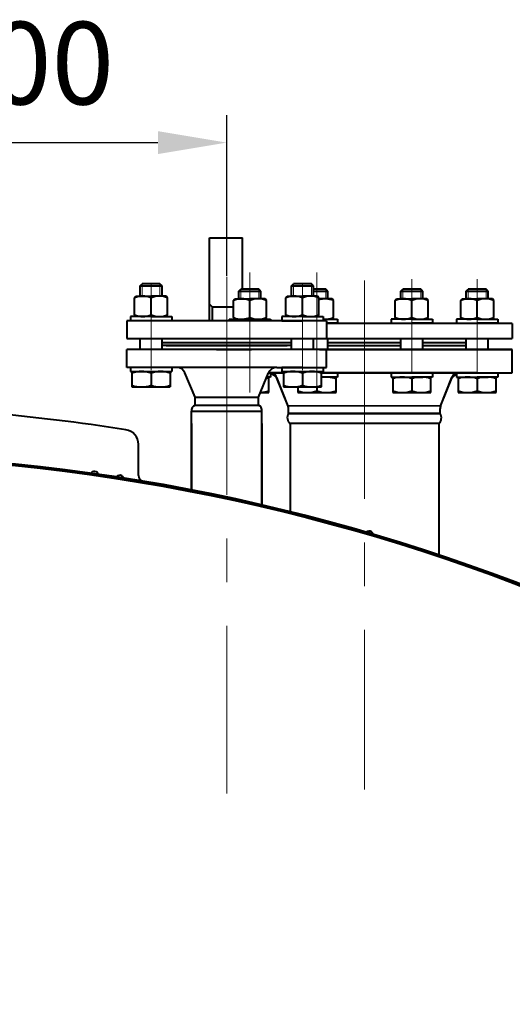
# Model space of a CAD drawing. Units: millimetres. Extents: x -19696 to -1876, y -24059 to -15659.
# Drawn here: x -9806 to -9448, y -20664 to -19948 of the extents above; entities that cross this region are included whole.
import ezdxf

# ---------------------------------------------------------------- set-up
doc = ezdxf.new("R2010")
doc.units = ezdxf.units.MM
doc.linetypes.add('CENTER', pattern=[50.8, 31.75, -6.35, 6.35, -6.35])
for name, color, linetype, lineweight in [('котел', 150, 'Continuous', 40), ('оси', 253, 'CENTER', 13), ('размеры', 253, 'Continuous', 13)]:
    doc.layers.add(name, color=color, linetype=linetype, lineweight=lineweight)
doc.styles.add('энтророс', font='geniso.shx', dxfattribs={"height": 60})
doc.dimstyles.new('20', dxfattribs={"dimtxt": 60, "dimasz": 50, "dimexe": 20, "dimexo": 0.625, "dimgap": 20, "dimtad": 1, "dimdec": 0, "dimtxsty": 'энтророс', "dimcen": 2.5, "dimadec": 0, "dimazin": 0, "dimtfac": 1, "dimtdec": 0, "dimtmove": 0, "dimatfit": 3, "dimfxl": 1, "dimtfill": 1, "dimarcsym": 0})

# ---------------------------------------------------------------- blocks, each defined once
blk = doc.blocks.new('*D78')
at = {"layer": 'Defpoints', "color": 0, "ltscale": 10, "transparency": 16777216}
for p in [(-9655.61, -20037.35), (-9955.61, -20093.58), (-9655.61, -20134.83)]:
    blk.add_point(p, dxfattribs=at)
at = {"layer": 'размеры', "color": 0, "lineweight": -2, "ltscale": 10, "transparency": 16777216}
for p, q in [((-9955.61, -20092.95), (-9955.61, -20017.35)), ((-9655.61, -20134.2), (-9655.61, -20017.35)), ((-9905.61, -20037.35), (-9705.61, -20037.35))]:
    blk.add_line(p, q, dxfattribs=at)
at = {"layer": 'размеры', "color": 0, "ltscale": 10, "transparency": 16777216}
for points in [[(-9905.61, -20029.01), (-9905.61, -20045.68), (-9955.61, -20037.35)], [(-9705.61, -20029.01), (-9705.61, -20045.68), (-9655.61, -20037.35)]]:
    blk.add_solid(points, dxfattribs=at)
at = {"layer": 'размеры', "color": 0, "ltscale": 10, "transparency": 16777216, "insert": (-9805.61, -19987.35), "char_height": 60, "attachment_point": 5, "style": 'энтророс', "bg_fill": 3, "box_fill_scale": 1.1, "bg_fill_color": 256, "bg_fill_true_color": 13158600, "bg_fill_transparency": 0}
blk.add_mtext('300', dxfattribs=at)

msp = doc.modelspace()

# ---------------------------------------------------------------- linework, layer by layer
at = {"layer": 'котел', "ltscale": 50}
for p, q in [((-9644.12, -20143.94, 0), (-9644.12, -20106.69)), ((-9602.77, -20166.82), (-9592.21, -20166.82))]:
    msp.add_line(p, q, dxfattribs=at)
at = {"layer": 'котел'}
for p, q in [((-9718.61, -20141.53), (-9717.11, -20140.03)), ((-9718.61, -20141.53), (-9702.61, -20141.53)), ((-9704.11, -20140.03), (-9717.11, -20140.03)), ((-9702.62, -20141.53), (-9704.11, -20140.03)), ((-9646.76, -20145.45), (-9645.26, -20143.94)), ((-9646.76, -20145.45), (-9630.76, -20145.45)), ((-9632.26, -20143.94), (-9645.26, -20143.94)), ((-9630.77, -20145.45), (-9632.26, -20143.94)), ((-9608.61, -20141.53), (-9607.11, -20140.03)), ((-9608.61, -20141.53), (-9592.61, -20141.53)), ((-9594.11, -20140.03), (-9607.11, -20140.03)), ((-9592.62, -20141.53), (-9594.11, -20140.03)), ((-9583.55, -20143.94), (-9592.61, -20143.94)), ((-9592.61, -20145.45), (-9582.05, -20145.45)), ((-9582.06, -20145.45), (-9583.55, -20143.94)), ((-9529.17, -20145.45), (-9527.67, -20143.94)), ((-9529.17, -20145.45), (-9513.17, -20145.45)), ((-9514.67, -20143.94), (-9527.67, -20143.94)), ((-9513.17, -20145.45), (-9514.67, -20143.94)), ((-9481.61, -20145.45), (-9480.11, -20143.94)), ((-9481.61, -20145.45), (-9465.61, -20145.45)), ((-9467.11, -20143.94), (-9480.11, -20143.94)), ((-9465.62, -20145.45), (-9467.11, -20143.94)), ((-9722.61, -20150.24), (-9721.61, -20149.03)), ((-9722.61, -20162.62), (-9722.61, -20150.24)), ((-9721.61, -20149.03), (-9710.61, -20149.03)), ((-9699.61, -20149.03), (-9710.61, -20149.03)), ((-9710.61, -20162.62), (-9710.61, -20150.24)), ((-9698.61, -20150.24), (-9699.61, -20149.03)), ((-9698.61, -20162.62), (-9698.61, -20150.24)), ((-9650.76, -20152.16), (-9649.76, -20150.94)), ((-9650.76, -20164.53), (-9650.76, -20152.16)), ((-9649.76, -20150.94), (-9638.76, -20150.94)), ((-9627.76, -20150.94), (-9638.76, -20150.94)), ((-9638.76, -20164.53), (-9638.76, -20152.16)), ((-9626.76, -20152.16), (-9627.76, -20150.94)), ((-9626.76, -20164.53), (-9626.76, -20152.16)), ((-9612.61, -20150.24), (-9611.61, -20149.03)), ((-9612.61, -20162.62), (-9612.61, -20150.24)), ((-9611.61, -20149.03), (-9600.61, -20149.03)), ((-9589.61, -20149.03), (-9600.61, -20149.03)), ((-9600.61, -20162.62), (-9600.61, -20150.24)), ((-9588.61, -20150.24), (-9589.61, -20149.03)), ((-9588.61, -20162.62), (-9588.61, -20150.24)), ((-9579.05, -20150.94), (-9588.61, -20150.94)), ((-9578.05, -20152.16), (-9579.05, -20150.94)), ((-9578.05, -20164.53), (-9578.05, -20152.16)), ((-9533.17, -20152.16), (-9532.17, -20150.94)), ((-9533.17, -20164.53), (-9533.17, -20152.16)), ((-9532.17, -20150.94), (-9521.17, -20150.94)), ((-9510.17, -20150.94), (-9521.17, -20150.94)), ((-9521.17, -20164.53), (-9521.17, -20152.16)), ((-9509.17, -20152.16), (-9510.17, -20150.94)), ((-9509.17, -20164.53), (-9509.17, -20152.16)), ((-9485.61, -20152.16), (-9484.61, -20150.94)), ((-9485.61, -20164.53), (-9485.61, -20152.16)), ((-9484.61, -20150.94), (-9473.61, -20150.94)), ((-9462.61, -20150.94), (-9473.61, -20150.94)), ((-9473.61, -20164.53), (-9473.61, -20152.16)), ((-9461.61, -20152.16), (-9462.61, -20150.94)), ((-9461.61, -20164.53), (-9461.61, -20152.16)), ((-9583.11, -20166.83), (-9728.11, -20166.83)), ((-9728.11, -20166.83), (-9728.11, -20179.83)), ((-9710.61, -20163.83), (-9725.61, -20163.83)), ((-9725.61, -20163.83), (-9725.61, -20166.83)), ((-9721.61, -20163.83), (-9722.61, -20162.62)), ((-9710.61, -20163.83), (-9695.61, -20163.83)), ((-9710.61, -20163.83), (-9699.61, -20163.83)), ((-9695.61, -20166.83), (-9702.61, -20166.83)), ((-9699.61, -20163.83), (-9698.61, -20162.62)), ((-9695.61, -20163.83), (-9695.61, -20166.83)), ((-9653.76, -20165.74), (-9627.76, -20165.74)), ((-9653.76, -20165.74), (-9653.76, -20166.83)), ((-9653.76, -20165.74), (-9653.76, -20166.83)), ((-9650.26, -20165.14), (-9650.76, -20164.53)), ((-9649.76, -20165.74), (-9650.76, -20164.53)), ((-9638.76, -20165.74), (-9623.76, -20165.74)), ((-9638.76, -20165.74), (-9623.76, -20165.74)), ((-9627.76, -20165.74), (-9626.76, -20164.53)), ((-9623.76, -20165.74), (-9623.76, -20166.83)), ((-9623.76, -20165.74), (-9623.76, -20166.83)), ((-9600.61, -20163.83), (-9615.61, -20163.83)), ((-9615.61, -20163.83), (-9615.61, -20166.83)), ((-9600.61, -20163.83), (-9615.61, -20163.83)), ((-9615.61, -20163.83), (-9615.61, -20166.83)), ((-9615.61, -20166.83), (-9600.61, -20166.83)), ((-9615.61, -20166.83), (-9600.61, -20166.83)), ((-9611.61, -20163.83), (-9612.61, -20162.62)), ((-9600.61, -20163.83), (-9611.61, -20163.83)), ((-9600.61, -20163.83), (-9585.61, -20163.83)), ((-9600.61, -20163.83), (-9585.61, -20163.83)), ((-9600.61, -20163.83), (-9589.61, -20163.83)), ((-9585.61, -20166.83), (-9600.61, -20166.83)), ((-9585.61, -20166.83), (-9592.61, -20166.83)), ((-9589.61, -20163.83), (-9588.61, -20162.62)), ((-9585.61, -20163.83), (-9585.61, -20166.83)), ((-9585.61, -20163.83), (-9585.61, -20166.83)), ((-9585.61, -20165.74), (-9575.05, -20165.74)), ((-9585.61, -20165.74), (-9575.05, -20165.74)), ((-9585.61, -20165.74), (-9579.05, -20165.74)), ((-9583.11, -20166.83), (-9583.11, -20179.83)), ((-9579.05, -20165.74), (-9578.05, -20164.53)), ((-9575.05, -20165.74), (-9575.05, -20168.74)), ((-9575.05, -20165.74), (-9575.05, -20168.74)), ((-9521.17, -20165.74), (-9536.17, -20165.74)), ((-9536.17, -20165.74), (-9536.17, -20168.74)), ((-9521.17, -20165.74), (-9536.17, -20165.74)), ((-9536.17, -20165.74), (-9536.17, -20168.74)), ((-9532.17, -20165.74), (-9533.17, -20164.53)), ((-9521.17, -20165.74), (-9532.17, -20165.74)), ((-9521.17, -20165.74), (-9506.17, -20165.74)), ((-9521.17, -20165.74), (-9506.17, -20165.74)), ((-9521.17, -20165.74), (-9510.17, -20165.74)), ((-9510.17, -20165.74), (-9509.17, -20164.53)), ((-9506.17, -20165.74), (-9506.17, -20168.74)), ((-9506.17, -20165.74), (-9506.17, -20168.74)), ((-9473.61, -20165.74), (-9488.61, -20165.74)), ((-9488.61, -20165.74), (-9488.61, -20168.74)), ((-9473.61, -20165.74), (-9488.61, -20165.74)), ((-9488.61, -20165.74), (-9488.61, -20168.74)), ((-9484.61, -20165.74), (-9485.61, -20164.53)), ((-9473.61, -20165.74), (-9484.61, -20165.74)), ((-9473.61, -20165.74), (-9458.61, -20165.74)), ((-9473.61, -20165.74), (-9458.61, -20165.74)), ((-9473.61, -20165.74), (-9462.61, -20165.74)), ((-9462.61, -20165.74), (-9461.61, -20164.53)), ((-9458.61, -20165.74), (-9458.61, -20168.74)), ((-9458.61, -20165.74), (-9458.61, -20168.74)), ((-9583.11, -20168.74), (-9448.11, -20168.74)), ((-9575.05, -20168.74), (-9582.05, -20168.74)), ((-9536.17, -20168.74), (-9521.17, -20168.74)), ((-9536.17, -20168.74), (-9521.17, -20168.74)), ((-9506.17, -20168.74), (-9521.17, -20168.74)), ((-9506.17, -20168.74), (-9513.17, -20168.74)), ((-9488.61, -20168.74), (-9473.61, -20168.74)), ((-9488.61, -20168.74), (-9473.61, -20168.74)), ((-9458.61, -20168.74), (-9473.61, -20168.74)), ((-9458.61, -20168.74), (-9465.61, -20168.74)), ((-9448.11, -20168.83), (-9448.11, -20179.83)), ((-9728.11, -20179.83), (-9583.11, -20179.83)), ((-9663.11, -20179.74), (-9448.11, -20179.74)), ((-9702.61, -20187.83), (-9728.11, -20187.83)), ((-9728.11, -20200.83), (-9728.11, -20187.83)), ((-9583.11, -20187.83), (-9702.61, -20187.83)), ((-9699.61, -20184.83), (-9611.61, -20184.83)), ((-9663.11, -20187.83), (-9637.61, -20187.83)), ((-9555.61, -20187.83), (-9637.61, -20187.83)), ((-9583.11, -20187.83), (-9608.61, -20187.83)), ((-9583.11, -20187.83), (-9608.61, -20187.83)), ((-9588.11, -20187.83), (-9448.11, -20187.83)), ((-9583.11, -20200.83), (-9583.11, -20187.83)), ((-9448.11, -20187.83), (-9555.61, -20187.83)), ((-9448.11, -20187.83), (-9473.61, -20187.83)), ((-9448.11, -20187.83), (-9473.61, -20187.83)), ((-9448.11, -20204.83), (-9448.11, -20187.83)), ((-9448.11, -20204.83), (-9448.11, -20187.83)), ((-9448.11, -20204.83), (-9448.11, -20187.83)), ((-9448.11, -20204.83), (-9448.11, -20187.83)), ((-9448.11, -20204.83), (-9448.11, -20187.83)), ((-9619.28, -20200.83), (-9728.11, -20200.83)), ((-9710.61, -20200.83), (-9725.61, -20200.83)), ((-9725.61, -20200.83), (-9725.61, -20203.83)), ((-9695.61, -20200.83), (-9695.61, -20203.83)), ((-9619.28, -20200.83), (-9583.11, -20200.83)), ((-9600.61, -20200.83), (-9615.61, -20200.83)), ((-9615.61, -20200.83), (-9615.61, -20203.83)), ((-9600.61, -20200.83), (-9585.61, -20200.83)), ((-9585.61, -20200.83), (-9585.61, -20203.83)), ((-9725.61, -20203.83), (-9695.61, -20203.83)), ((-9678.61, -20222.43), (-9685.95, -20204.83)), ((-9632.61, -20222.43), (-9625.28, -20204.83)), ((-9623.76, -20207.83), (-9626.53, -20207.83)), ((-9623.76, -20207.83), (-9626.53, -20207.83)), ((-9625.28, -20204.83), (-9614.47, -20204.83)), ((-9614.47, -20204.83), (-9625.28, -20204.83)), ((-9623.76, -20204.83), (-9623.76, -20207.83)), ((-9610.9, -20229.11), (-9619.61, -20207.34)), ((-9610.99, -20228.91), (-9619.29, -20208.15)), ((-9615.61, -20203.83), (-9585.61, -20203.83)), ((-9586.76, -20204.83), (-9487.9, -20204.83)), ((-9555.61, -20204.83), (-9586.76, -20204.83)), ((-9586.76, -20204.83), (-9575.05, -20204.83)), ((-9575.05, -20207.83), (-9586.76, -20207.83)), ((-9575.05, -20204.83), (-9575.05, -20207.83)), ((-9484.95, -20204.83), (-9555.61, -20204.83)), ((-9521.17, -20204.83), (-9536.17, -20204.83)), ((-9536.17, -20204.83), (-9536.17, -20207.83)), ((-9536.17, -20207.83), (-9521.17, -20207.83)), ((-9536.17, -20207.83), (-9521.17, -20207.83)), ((-9521.17, -20204.83), (-9506.17, -20204.83)), ((-9506.17, -20207.83), (-9521.17, -20207.83)), ((-9506.17, -20207.83), (-9521.17, -20207.83)), ((-9506.17, -20204.83), (-9506.17, -20207.83)), ((-9500.33, -20229.11), (-9491.62, -20207.34)), ((-9500.24, -20228.91), (-9491.93, -20208.14)), ((-9500.24, -20228.89), (-9492.33, -20209.11)), ((-9473.61, -20204.83), (-9488.61, -20204.83)), ((-9488.61, -20204.83), (-9488.61, -20207.83)), ((-9488.61, -20207.83), (-9473.61, -20207.83)), ((-9488.61, -20207.83), (-9473.61, -20207.83)), ((-9487.9, -20204.83), (-9448.11, -20204.83)), ((-9484.95, -20204.83), (-9448.11, -20204.83)), ((-9458.61, -20207.83), (-9473.61, -20207.83)), ((-9458.61, -20207.83), (-9473.61, -20207.83)), ((-9458.61, -20204.83), (-9458.61, -20207.83)), ((-9724.47, -20215.03), (-9696.76, -20215.03)), ((-9614.47, -20215.03), (-9586.76, -20215.03)), ((-9678.61, -20228.38), (-9678.61, -20222.43)), ((-9678.61, -20228.38), (-9678.61, -20222.43)), ((-9678.61, -20222.43), (-9632.61, -20222.43)), ((-9632.61, -20228.38), (-9632.61, -20222.43)), ((-9632.61, -20228.38), (-9632.61, -20222.43)), ((-9631.2, -20219.03), (-9624.9, -20219.03)), ((-9603.91, -20219.03), (-9576.2, -20219.03)), ((-9535.03, -20219.03), (-9507.31, -20219.03)), ((-9487.47, -20219.03), (-9459.76, -20219.03)), ((-9678.61, -20228.38), (-9632.61, -20228.38)), ((-9678.61, -20228.38), (-9632.61, -20228.38)), ((-9500.6, -20228.83), (-9610.99, -20228.89)), ((-9610.61, -20234.36), (-9610.61, -20230.6)), ((-9610.61, -20234.38), (-9610.61, -20230.86)), ((-9500.61, -20234.36), (-9500.61, -20230.6)), ((-9500.61, -20234.38), (-9500.61, -20230.86)), ((-9681.11, -20289.97), (-9681.11, -20232.71)), ((-9681.11, -20232.71), (-9630.11, -20232.71)), ((-9681.11, -20232.71), (-9630.11, -20232.71)), ((-9630.11, -20300.81), (-9630.11, -20232.71)), ((-9610.61, -20234.36), (-9500.61, -20234.36)), ((-9555.61, -20234.36), (-9610.61, -20234.36)), ((-9500.61, -20234.36), (-9555.61, -20234.36)), ((-9681.11, -20241.66), (-9681.11, -20289.97)), ((-9630.11, -20241.66), (-9630.11, -20300.88)), ((-9609.61, -20241.71), (-9609.61, -20305.82)), ((-9555.61, -20241.71), (-9609.61, -20241.71)), ((-9501.61, -20241.71), (-9555.61, -20241.71)), ((-9501.61, -20241.71), (-9501.61, -20337.24)), ((-9719.81, -20279.47), (-9719.81, -20256.74)), ((-9731.06, -20281.26), (-9731.18, -20281.95))]:
    msp.add_line(p, q, dxfattribs=at)
at = {"layer": 'котел', "ltscale": 0.4}
for q in [(-9668.11, -20154.84), (-9650.76, -20156.84), (-9666.11, -20166.83)]:
    msp.add_line((-9666.12, -20156.83), q, dxfattribs=at)
at = {"layer": 'котел', "extrusion": (1, 0, 0)}
for points, elevation in [([(-20149.03, 0), (-20141.53, 0)], -9718.61), ([(-20149.03, 0), (-20141.53, 0)], -9702.61), ([(-20150.94, 0), (-20145.45, 0)], -9646.76), ([(-20150.94, 0), (-20145.45, 0)], -9630.76), ([(-20149.03, 0), (-20141.53, 0)], -9608.61), ([(-20149.03, 0), (-20141.53, 0)], -9592.61), ([(-20150.94, 0), (-20145.45, 0)], -9582.05), ([(-20150.94, 0), (-20145.45, 0)], -9529.17), ([(-20150.94, 0), (-20145.45, 0)], -9513.17), ([(-20150.94, 0), (-20145.45, 0)], -9481.61), ([(-20150.94, 0), (-20145.45, 0)], -9465.61), ([(-20187.83, 0), (-20179.83, 0)], -9702.61), ([(-20187.83, 0), (-20179.83, 0)], -9592.61), ([(-20187.83, 0), (-20179.83, 0)], -9582.05), ([(-20187.83, 0), (-20179.83, 0)], -9529.17), ([(-20187.83, 0), (-20179.83, 0)], -9513.17), ([(-20187.83, 0), (-20179.83, 0)], -9481.61), ([(-20187.83, 0), (-20179.83, 0)], -9465.61), ([(-20205.04, 0), (-20213.82, 0)], -9710.61), ([(-20205.04, 0), (-20213.82, 0)], -9600.61), ([(-20209.04, 0), (-20217.82, 0)], -9521.17), ([(-20209.04, 0), (-20217.82, 0)], -9473.61), ([(-20215.03, 0), (-20217.82, 0)], -9590.05)]:
    msp.add_lwpolyline(points, dxfattribs=dict(at, elevation=elevation))
at = {"layer": 'котел', "extrusion": (-1, 0, 0)}
for elevation in [9718.61, 9608.61]:
    msp.add_lwpolyline([(20187.83, 0), (20179.83, 0)], dxfattribs=dict(at, elevation=elevation))
at = {"layer": 'котел', "elevation": 0}
for points in [[(-9608.61, -20182.83), (-9702.61, -20182.83)], [(-9608.61, -20184.83), (-9702.61, -20184.83)], [(-9529.17, -20182.83), (-9582.05, -20182.83)], [(-9582.05, -20184.83), (-9529.17, -20184.83)], [(-9513.17, -20184.83), (-9481.61, -20184.83), (-9481.61, -20182.83), (-9513.17, -20182.83)]]:
    msp.add_lwpolyline(points, dxfattribs=at)
at = {"layer": 'котел', "extrusion": (1, -1.83697e-16, 0)}
for points, elevation in [([(-20203.83, 0), (-20215.03, 0)], -9724.47), ([(-20219.03, 0), (-20207.83, 0)], -9624.9), ([(-20203.83, 0), (-20215.03, 0)], -9614.47), ([(-20215.03, 0), (-20203.83, 0)], -9586.76), ([(-20219.03, 0), (-20207.83, 0)], -9576.2), ([(-20207.83, 0), (-20219.03, 0)], -9535.03), ([(-20219.03, 0), (-20207.83, 0)], -9507.31), ([(-20207.83, 0), (-20219.03, 0)], -9487.47), ([(-20219.03, 0), (-20207.83, 0)], -9459.76), ([(-20215.03, 0), (-20219.03, 0)], -9603.91)]:
    msp.add_lwpolyline(points, dxfattribs=dict(at, elevation=elevation))
at = {"layer": 'котел', "extrusion": (0, 1, 0)}
for points, elevation in [([(9718.61, 0), (9702.61, 0)], -20203.83), ([(9608.61, 0), (9592.61, 0)], -20203.83), ([(9529.17, 0), (9513.17, 0)], -20207.83), ([(9481.61, 0), (9465.61, 0)], -20207.83)]:
    msp.add_lwpolyline(points, dxfattribs=dict(at, elevation=elevation))
at = {"layer": 'котел', "extrusion": (-1, 4.87211e-12, 0), "elevation": 9696.76}
msp.add_lwpolyline([(20203.83, 0), (20215.03, 0)], dxfattribs=at)
at = {"layer": 'котел', "ltscale": 50}
for radius in [1433.39, 1432.69]:
    msp.add_circle((-9955.61, -21696.83), radius, dxfattribs=at)
at = {"layer": 'котел'}
msp.add_circle((-9955.61, -21696.83), 1432, dxfattribs=at)
for centre, radius, start, end in [((-9716.61, -20164.48), 15.45, 67.15185, 112.84815), ((-9704.61, -20164.48), 15.45, 67.15185, 112.84815), ((-9644.76, -20166.4), 15.45, 67.15185, 112.84815), ((-9632.76, -20166.4), 15.45, 67.15185, 112.84815), ((-9606.61, -20164.48), 15.45, 67.15185, 112.84815), ((-9594.61, -20164.48), 15.45, 67.15185, 112.84815), ((-9584.05, -20166.4), 15.45, 67.15185, 107.15782), ((-9527.17, -20166.4), 15.45, 67.15185, 112.84815), ((-9515.17, -20166.4), 15.45, 67.15185, 112.84815), ((-9479.61, -20166.4), 15.45, 67.15185, 112.84815), ((-9467.61, -20166.4), 15.45, 67.15185, 112.84815), ((-9716.61, -20148.38), 15.45, 247.15185, 292.84815), ((-9704.61, -20148.38), 15.45, 247.15185, 292.84815), ((-9644.76, -20150.29), 15.45, 247.15185, 253.91434), ((-9644.76, -20150.29), 15.45, 253.91434, 292.84815), ((-9632.76, -20150.29), 15.45, 247.15185, 292.84815), ((-9606.61, -20148.38), 15.45, 247.15185, 292.84815), ((-9594.61, -20148.38), 15.45, 247.15185, 292.84815), ((-9584.05, -20150.29), 15.45, 264.21132, 292.84815), ((-9527.17, -20150.29), 15.45, 247.15185, 292.84815), ((-9515.17, -20150.29), 15.45, 247.15185, 292.84815), ((-9479.61, -20150.29), 15.45, 247.15185, 292.84815), ((-9467.61, -20150.29), 15.45, 247.15185, 292.84815), ((-9691.95, -20207.33), 6.5, 22.62, 90), ((-9619.28, -20207.33), 6.5, 90, 157.38), ((-9717.54, -20223.97), 20.16, 69.89952, 110.10048), ((-9703.68, -20223.97), 20.16, 69.89952, 110.10048), ((-9631.83, -20227.97), 20.16, 69.89952, 75.51137), ((-9627.92, -20216.14), 11.78, 42.84878, 69.29151), ((-9623.32, -20208.83), 4, 21.80141, 90), ((-9607.54, -20223.97), 20.16, 69.89952, 110.10048), ((-9593.68, -20223.97), 20.16, 69.89952, 110.10048), ((-9583.13, -20227.97), 20.16, 69.89952, 100.37435), ((-9528.1, -20227.97), 20.16, 69.89952, 110.10048), ((-9514.24, -20227.97), 20.16, 69.89952, 110.10048), ((-9484.95, -20213.33), 8.5, 115.55459, 150.25382), ((-9487.9, -20208.83), 4, 90, 158.19859), ((-9480.54, -20227.97), 20.16, 69.89952, 110.10048), ((-9466.68, -20227.97), 20.16, 69.89952, 110.10048), ((-9717.54, -20194.88), 20.16, 249.89952, 290.10048), ((-9703.68, -20194.88), 20.16, 249.89952, 290.10048), ((-9631.83, -20198.88), 20.16, 271.80624, 290.10048), ((-9607.54, -20194.88), 20.16, 249.89952, 290.10048), ((-9596.98, -20198.88), 20.16, 249.89952, 290.10048), ((-9593.68, -20194.88), 20.16, 249.89952, 290.10048), ((-9583.13, -20198.88), 20.16, 249.89952, 290.10048), ((-9528.1, -20198.88), 20.16, 249.89952, 290.10048), ((-9514.24, -20198.88), 20.16, 249.89952, 290.10048), ((-9480.54, -20198.88), 20.16, 249.89952, 290.10048), ((-9466.68, -20198.88), 20.16, 249.89952, 290.10048), ((-9955.51, -21684.83), 1456.4, 81.04643, 89.07938), ((-9677.48, -20231.92), 3.71, 107.68481, 192.3152), ((-9677.48, -20231.92), 3.71, 107.68481, 192.3152), ((-9633.74, -20231.92), 3.71, 347.6848, 72.31519), ((-9633.74, -20231.92), 3.71, 347.6848, 72.31519), ((-9615.86, -20230.84), 5.25, 0.0007, 21.80211), ((-9615.86, -20230.86), 5.25, 0.0007, 21.80211), ((-9614.61, -20230.6), 4, 0, 21.80141), ((-9495.36, -20230.84), 5.25, 158.19929, 180.0007), ((-9495.36, -20230.86), 5.25, 158.19929, 180.0007), ((-9496.61, -20230.6), 4, 158.19859, 180), ((-9606.1, -20237.51), 5.49, 145.24972, 230.24545), ((-9505.12, -20237.51), 5.49, 309.75595, 34.75169), ((-9730.51, -20256.74), 10.7, 0, 81.04643), ((-9715.51, -20279.47), 4.3, 180, 260.30878)]:
    msp.add_arc(centre, radius, start, end, dxfattribs=at)
at = {"layer": 'котел', "ltscale": 50}
for centre, start, end in [((-9751.82, -20279.45), 4.9522, 158.68416), ((-9733.37, -20282.32), 4.13402, 157.86598), ((-9552.18, -20322.88), 356.77039, 150.50234)]:
    msp.add_arc(centre, 3.08, start, end, dxfattribs=at)
at = {"layer": 'оси', "ltscale": 5}
for p, q in [((-9638.76, -20219.03), (-9638.75, -20131.74)), ((-9590.06, -20219.03), (-9590.05, -20131.74)), ((-9655.61, -20134.83), (-9655.61, -20510.68)), ((-9555.61, -20137.68), (-9555.61, -20507.79)), ((-9521.17, -20204.83), (-9521.17, -20136.73)), ((-9473.61, -20204.74), (-9473.61, -20136.65)), ((-9473.61, -20204.83), (-9473.61, -20136.73)), ((-9710.61, -20202.83), (-9710.61, -20140.03)), ((-9600.61, -20202.83), (-9600.61, -20140.03))]:
    msp.add_line(p, q, dxfattribs=at)
at = {"layer": 'оси', "ltscale": 5, "extrusion": (1, 0, 0)}
for points, elevation in [([(-20149.03, 0), (-20140.03, 0)], -9717.11), ([(-20149.03, 0), (-20140.03, 0)], -9704.11), ([(-20150.94, 0), (-20143.94, 0)], -9645.26), ([(-20150.94, 0), (-20143.94, 0)], -9632.26), ([(-20149.03, 0), (-20140.03, 0)], -9607.11), ([(-20149.03, 0), (-20140.03, 0)], -9594.11), ([(-20150.94, 0), (-20143.94, 0)], -9583.55), ([(-20150.94, 0), (-20143.94, 0)], -9527.67), ([(-20150.94, 0), (-20143.94, 0)], -9514.67), ([(-20150.94, 0), (-20143.94, 0)], -9480.11), ([(-20150.94, 0), (-20143.94, 0)], -9467.11)]:
    msp.add_lwpolyline(points, dxfattribs=dict(at, elevation=elevation))

# ---------------------------------------------------------------- next in the draw order: dimensions: what is measured, and where the dimension line sits
at = {"layer": 'размеры', "ltscale": 10}
dim = msp.add_linear_dim(base=(-9655.61, -20037.35), p1=(-9955.61, -20093.58), p2=(-9655.61, -20134.83), dimstyle='20', dxfattribs=at)
dim.commit()
dim.dimension.update_dxf_attribs({"geometry": '*D78', "text_midpoint": (-9805.61, -20037.35), "dimtype": 160})

# ---------------------------------------------------------------- next in the draw order: linework, layer by layer
at = {"layer": 'котел', "ltscale": 50}
for p, q in [((-9668.12, -20166.83), (-9668.12, -20106.69)), ((-9668.12, -20106.69), (-9644.12, -20106.69))]:
    msp.add_line(p, q, dxfattribs=at)

doc.saveas('drawing.dxf')
